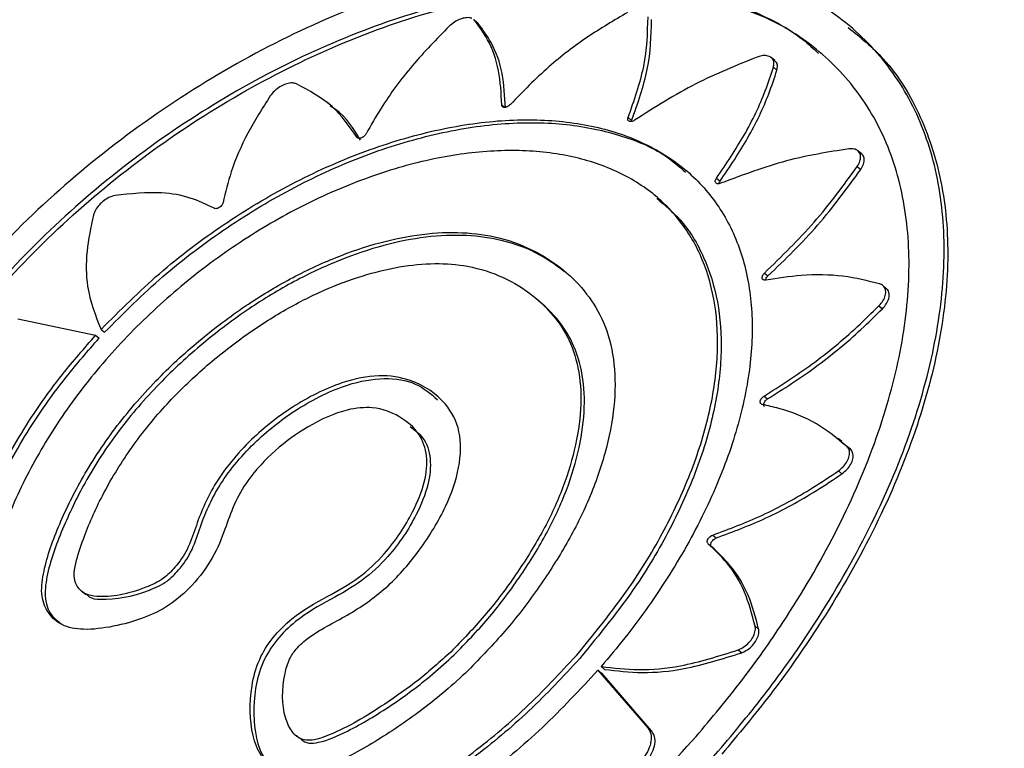
# Model space of a CAD drawing. Units: metres. Extents: x -0.021 to 0.082, y 0.002 to 0.086.
# Drawn here: x 0.028 to 0.028, y 0.052 to 0.053 of the extents above; entities that cross this region are included whole.
import ezdxf

# ---------------------------------------------------------------- set-up
doc = ezdxf.new("R2010")
doc.units = ezdxf.units.M

msp = doc.modelspace()

# ---------------------------------------------------------------- linework, layer by layer
at = {"color": 7, "linetype": 'Continuous', "lineweight": 25}
for p, q in [((0.02769554, 0.05259644), (0.02769525, 0.05259663)), ((0.0276962, 0.05259594), (0.02769529, 0.05259668)), ((0.02769554, 0.05259644), (0.02769645, 0.05259569)), ((0.02769645, 0.05259569), (0.02769616, 0.05259589)), ((0.02779136, 0.05259507), (0.02779044, 0.05259582)), ((0.02777223, 0.05258623), (0.02777132, 0.05258698)), ((0.02777187, 0.05258452), (0.02777279, 0.05258377)), ((0.02765874, 0.05257476), (0.02765783, 0.0525755)), ((0.02770245, 0.05257487), (0.0277032, 0.05257426)), ((0.02773473, 0.05257163), (0.02773565, 0.05257089)), ((0.02773558, 0.05257064), (0.02773565, 0.05257089)), ((0.0276654, 0.05256663), (0.02766565, 0.05256643)), ((0.02779436, 0.05256242), (0.02779345, 0.05256317)), ((0.02779332, 0.05255917), (0.02779423, 0.05255842)), ((0.02775732, 0.05255613), (0.02775824, 0.05255539)), ((0.02774227, 0.0525512), (0.02774136, 0.05255194)), ((0.02776958, 0.05253191), (0.02777049, 0.05253117)), ((0.02780074, 0.05252801), (0.02779983, 0.05252875)), ((0.02771161, 0.05252512), (0.0277107, 0.05252586)), ((0.02779887, 0.05252355), (0.02779978, 0.05252281)), ((0.02757874, 0.05252025), (0.02759864, 0.05251603)), ((0.02759864, 0.05251603), (0.02759954, 0.0525153)), ((0.02760002, 0.05251752), (0.02760092, 0.05251679)), ((0.02776949, 0.05250048), (0.0277704, 0.05249975)), ((0.0276793, 0.052493), (0.0276784, 0.05249373)), ((0.02778933, 0.05248888), (0.02778842, 0.05248962)), ((0.02779158, 0.0524869), (0.02778917, 0.05248868)), ((0.02779068, 0.05248763), (0.02779158, 0.0524869)), ((0.02778848, 0.05248137), (0.02778939, 0.05248063)), ((0.02775636, 0.05246496), (0.02775726, 0.05246423)), ((0.02775521, 0.05246274), (0.02775611, 0.05246201)), ((0.02759531, 0.05245048), (0.0275962, 0.05244975)), ((0.02776721, 0.0524417), (0.02776811, 0.05244097)), ((0.02776287, 0.05243563), (0.02776377, 0.0524349)), ((0.02772703, 0.05243046), (0.02773976, 0.05241573)), ((0.02772703, 0.05243046), (0.02772793, 0.05242973)), ((0.02772784, 0.05243139), (0.02772874, 0.05243066)), ((0.02772793, 0.05242973), (0.02774065, 0.052415)), ((0.02773976, 0.05241573), (0.02774065, 0.052415)), ((0.02764998, 0.05241375), (0.02765087, 0.05241303))]:
    msp.add_line(p, q, dxfattribs=at)
for points, knots in [([(0.02789797, 0.05159092), (0.02791069, 0.05159438), (0.02793499, 0.051601), (0.02797023, 0.05161319), (0.02800278, 0.05162632), (0.02803364, 0.05164074), (0.02806603, 0.05165803), (0.02810053, 0.05167934), (0.02813706, 0.0517055), (0.02817325, 0.05173499), (0.0282092, 0.05176792), (0.02824489, 0.05180442), (0.02827948, 0.05184388), (0.02831183, 0.05188499), (0.02833495, 0.05191765), (0.02835016, 0.05194062), (0.02835868, 0.05195391), (0.02836728, 0.05196773), (0.02837483, 0.05198029), (0.02838097, 0.05199079), (0.02838605, 0.05199964), (0.02839187, 0.05200999), (0.02839958, 0.05202409), (0.02840956, 0.05204302), (0.02842169, 0.05206721), (0.02843557, 0.05209682), (0.02844967, 0.05212949), (0.02846533, 0.05216939), (0.0284806, 0.05221428), (0.02849281, 0.05225939), (0.02850061, 0.05229822), (0.02850514, 0.05233116), (0.0285074, 0.05236203), (0.0285076, 0.05239031), (0.02850629, 0.05241539), (0.02850416, 0.05243594), (0.02850181, 0.05245237), (0.02849952, 0.05246553), (0.02849695, 0.0524783), (0.02849378, 0.0524921), (0.02848953, 0.05250815), (0.02848409, 0.05252598), (0.02847749, 0.05254474), (0.02846923, 0.05256538), (0.02845914, 0.05258746), (0.028447, 0.05261078), (0.02843406, 0.05263292), (0.02842124, 0.05265281), (0.02840992, 0.05266913), (0.02840047, 0.05268203), (0.02839253, 0.05269246), (0.02838487, 0.05270221), (0.02837664, 0.05271234), (0.02836747, 0.05272325), (0.02835733, 0.05273489), (0.02834618, 0.05274722), (0.02832926, 0.05276522), (0.02830595, 0.05278854), (0.02827561, 0.05281668), (0.02824412, 0.05284402), (0.02821163, 0.05287059), (0.02817909, 0.05289575), (0.02814656, 0.05291959), (0.0281154, 0.05294136), (0.02808621, 0.05296094), (0.02806202, 0.05297654), (0.02804269, 0.05298864), (0.02802802, 0.05299761), (0.02801477, 0.05300554), (0.02800247, 0.05301274), (0.02798989, 0.05301996), (0.02797474, 0.05302846), (0.02795592, 0.0530387), (0.02793312, 0.05305059), (0.02790786, 0.05306309), (0.02788427, 0.05307406), (0.02786344, 0.05308319), (0.0278457, 0.05309058), (0.02782786, 0.05309761), (0.02780994, 0.05310426), (0.02779227, 0.0531104), (0.02777573, 0.05311575), (0.02776168, 0.05311999), (0.02775051, 0.05312318), (0.02774212, 0.05312546), (0.02773425, 0.05312752), (0.02772538, 0.05312975), (0.02771281, 0.05313273), (0.02769615, 0.05313637), (0.02767505, 0.05314044), (0.02765019, 0.05314441), (0.02762908, 0.05314728), (0.02761627, 0.05314835), (0.02761298, 0.05314863)], [0, 0, 0, 0, 0.016996, 0.032474, 0.046482, 0.059515, 0.072437, 0.08846, 0.104346, 0.120261, 0.136443, 0.152908, 0.169678, 0.186075, 0.201587, 0.206569, 0.211458, 0.216131, 0.221569, 0.224971, 0.227365, 0.231003, 0.23597, 0.24227, 0.250923, 0.26128, 0.273074, 0.28478, 0.302548, 0.31957, 0.331977, 0.343962, 0.355512, 0.366591, 0.376642, 0.385405, 0.391742, 0.397127, 0.402008, 0.407928, 0.415027, 0.423321, 0.432264, 0.44147, 0.453409, 0.465752, 0.47844, 0.490114, 0.500145, 0.507679, 0.513888, 0.519857, 0.526468, 0.533721, 0.541614, 0.550148, 0.559319, 0.579784, 0.601445, 0.624278, 0.645697, 0.66807, 0.689823, 0.710048, 0.728746, 0.745916, 0.755983, 0.765123, 0.773315, 0.780559, 0.787778, 0.796298, 0.808023, 0.821564, 0.836792, 0.852361, 0.862453, 0.872531, 0.882594, 0.89264, 0.902669, 0.912148, 0.920153, 0.925938, 0.930586, 0.93398, 0.938801, 0.945045, 0.954411, 0.965809, 0.97923, 0.994658, 1, 1, 1, 1]), ([(0.02719425, 0.0521526), (0.02720745, 0.05217196), (0.02723375, 0.05221055), (0.02726932, 0.05227112), (0.02730002, 0.05232677), (0.02732677, 0.05237679), (0.02735034, 0.05242103), (0.02737387, 0.05246481), (0.02739716, 0.05250804), (0.02742002, 0.05255062), (0.0274438, 0.05259522), (0.02746817, 0.05264161), (0.02749259, 0.0526894), (0.02751545, 0.05273585), (0.02753662, 0.05278094), (0.02755756, 0.0528283), (0.02757732, 0.05287742), (0.02759494, 0.05292761), (0.02760929, 0.05297566), (0.02761587, 0.05300539), (0.02761917, 0.05302033)], [0, 0, 0, 0, 0.060295, 0.120201, 0.17948, 0.222524, 0.265584, 0.30906, 0.35284, 0.39689, 0.441336, 0.494966, 0.549066, 0.603697, 0.658754, 0.71437, 0.784547, 0.855503, 0.927393, 1, 1, 1, 1]), ([(0.0276569, 0.05301407), (0.02765356, 0.05299884), (0.02764691, 0.05296852), (0.02763243, 0.05291955), (0.02761469, 0.05286838), (0.02759479, 0.05281829), (0.0275737, 0.05277002), (0.02755239, 0.05272408), (0.0275294, 0.05267675), (0.02750482, 0.05262807), (0.02748028, 0.05258086), (0.02745635, 0.05253548), (0.02743337, 0.0524922), (0.02740995, 0.05244827), (0.02738631, 0.05240381), (0.02736259, 0.05235885), (0.02733549, 0.05230757), (0.0273041, 0.05224997), (0.0272674, 0.0521867), (0.0272401, 0.05214626), (0.02722635, 0.0521259)], [0, 0, 0, 0, 0.072446, 0.1442, 0.21507, 0.285179, 0.340689, 0.395578, 0.450025, 0.503923, 0.557275, 0.601426, 0.645162, 0.688597, 0.731653, 0.774297, 0.817041, 0.877002, 0.938064, 1, 1, 1, 1]), ([(0.02809531, 0.05272986), (0.02809036, 0.05271605), (0.02808076, 0.05268929), (0.02806386, 0.05264834), (0.02804621, 0.05260871), (0.02802796, 0.05257041), (0.02800956, 0.05253374), (0.02799132, 0.05249898), (0.02797271, 0.05246476), (0.02795395, 0.05243141), (0.02793528, 0.05239922), (0.027918, 0.05237018), (0.02790229, 0.05234435), (0.02788744, 0.05232038), (0.02787212, 0.05229604), (0.02785487, 0.05226911), (0.02783506, 0.05223875), (0.02781264, 0.052205), (0.02778757, 0.05216786), (0.02775983, 0.05212733), (0.02772966, 0.05208357), (0.02769701, 0.05203715), (0.02766136, 0.05198886), (0.02762754, 0.05194669), (0.02759591, 0.05191085), (0.02756731, 0.05188126), (0.02753571, 0.05185222), (0.02750322, 0.05182568), (0.02747997, 0.0518103), (0.02746934, 0.05180326)], [0, 0, 0, 0, 0.050484, 0.097756, 0.142105, 0.183752, 0.222774, 0.258955, 0.292322, 0.327869, 0.359916, 0.388566, 0.413879, 0.435927, 0.458785, 0.484967, 0.514419, 0.547188, 0.583368, 0.623139, 0.66676, 0.71405, 0.764823, 0.81925, 0.853773, 0.889784, 0.927396, 0.96679, 1, 1, 1, 1]), ([(0.02753927, 0.05188509), (0.02755203, 0.05189712), (0.02757735, 0.051921), (0.02761233, 0.05195989), (0.02764541, 0.05200001), (0.02767744, 0.05204197), (0.02770896, 0.05208548), (0.02774058, 0.05213045), (0.02777219, 0.05217591), (0.02780351, 0.05222176), (0.02783676, 0.05227169), (0.02787149, 0.05232578), (0.02790718, 0.05238387), (0.02794096, 0.05244184), (0.02797251, 0.05249922), (0.02800153, 0.05255561), (0.02802766, 0.0526107), (0.02805087, 0.05266444), (0.02806324, 0.05269841), (0.02806947, 0.05271551)], [0, 0, 0, 0, 0.053076, 0.105325, 0.156639, 0.206959, 0.259101, 0.310588, 0.362025, 0.413408, 0.464618, 0.528874, 0.59392, 0.659864, 0.726357, 0.793581, 0.861521, 0.930316, 1, 1, 1, 1]), ([(0.02758992, 0.05179037), (0.02760541, 0.05180632), (0.02763634, 0.05183816), (0.02767766, 0.05189077), (0.02771669, 0.05194559), (0.02775391, 0.05200229), (0.02779035, 0.05206007), (0.02782689, 0.05211858), (0.02786341, 0.05217752), (0.02789932, 0.05223682), (0.02793415, 0.05229613), (0.02796767, 0.05235516), (0.02799957, 0.05241366), (0.02802965, 0.05247134), (0.02805779, 0.05252807), (0.02808365, 0.05258356), (0.02810727, 0.05263779), (0.02812058, 0.05267228), (0.02812726, 0.05268961)], [0, 0, 0, 0, 0.062934, 0.125657, 0.18819, 0.250016, 0.311131, 0.371954, 0.433145, 0.494418, 0.556093, 0.618106, 0.680412, 0.743259, 0.806605, 0.870534, 0.934965, 1, 1, 1, 1]), ([(0.02816384, 0.0526772), (0.02815705, 0.05265954), (0.02814354, 0.0526244), (0.02811964, 0.05256912), (0.02809349, 0.05251263), (0.02806512, 0.05245491), (0.02803485, 0.05239626), (0.02800276, 0.05233682), (0.0279691, 0.05227688), (0.02793415, 0.05221672), (0.02789822, 0.05215668), (0.02786176, 0.05209717), (0.0278254, 0.05203811), (0.02779152, 0.05198368), (0.02775929, 0.05193375), (0.02772829, 0.0518883), (0.02769547, 0.05184405), (0.02766047, 0.05180108), (0.02763453, 0.05177453), (0.02762145, 0.05176114)], [0, 0, 0, 0, 0.065042, 0.129431, 0.193239, 0.256386, 0.319005, 0.381056, 0.442752, 0.504067, 0.564917, 0.625523, 0.685584, 0.746176, 0.795451, 0.845587, 0.896363, 0.947722, 1, 1, 1, 1]), ([(0.02816384, 0.0526772), (0.02817264, 0.05266782), (0.02819023, 0.05264909), (0.02821531, 0.05261909), (0.02823893, 0.05258753), (0.0282607, 0.0525541), (0.0282803, 0.05251871), (0.02829546, 0.05248357), (0.02830569, 0.0524489), (0.02831082, 0.05241519), (0.02831136, 0.05237975), (0.02830788, 0.05234322), (0.02830054, 0.05230604), (0.02828962, 0.05226865), (0.02827589, 0.05223139), (0.02825998, 0.05219441), (0.02824236, 0.05215779), (0.02822305, 0.05212165), (0.02820205, 0.0520862), (0.0281794, 0.05205163), (0.02815518, 0.05201815), (0.02812942, 0.05198602), (0.0281021, 0.0519556), (0.02807329, 0.05192729), (0.02804327, 0.05190113), (0.0280123, 0.05187721), (0.02798047, 0.05185571), (0.0279478, 0.05183678), (0.02791437, 0.05182055), (0.02788022, 0.0518072), (0.02784546, 0.05179658), (0.02782201, 0.05179214), (0.02781024, 0.05178991)], [0, 0, 0, 0, 0.044228, 0.088347, 0.132324, 0.176118, 0.219662, 0.262819, 0.29603, 0.328709, 0.360787, 0.392292, 0.423257, 0.453761, 0.483916, 0.513818, 0.543537, 0.573113, 0.602587, 0.632007, 0.66143, 0.690918, 0.720544, 0.75038, 0.780479, 0.810874, 0.841588, 0.872633, 0.904008, 0.935704, 0.967709, 1, 1, 1, 1]), ([(0.0277578, 0.05240974), (0.02775111, 0.05240247), (0.02773774, 0.05238793), (0.02771517, 0.05236868), (0.02769146, 0.05235214), (0.02766706, 0.05233887), (0.02764266, 0.05232942), (0.02761884, 0.05232394), (0.02759624, 0.05232283), (0.02757538, 0.05232598), (0.02755691, 0.05233352), (0.02754125, 0.05234504), (0.02752902, 0.05236036), (0.02752047, 0.05237884), (0.02751609, 0.05240002), (0.02751591, 0.05242309), (0.02752018, 0.05244738), (0.02752861, 0.05247209), (0.02754116, 0.05249652), (0.02755733, 0.05252007), (0.02757683, 0.05254204), (0.02759906, 0.05256202), (0.02762346, 0.05257933), (0.02764928, 0.05259363), (0.02767568, 0.05260435), (0.02770176, 0.05261133), (0.02772663, 0.05261425), (0.02774944, 0.05261326), (0.02776951, 0.05260833), (0.02778639, 0.05259984), (0.02779965, 0.0525879), (0.0278092, 0.05257294), (0.02781469, 0.05255516), (0.02781618, 0.05253499), (0.02781347, 0.05251287), (0.02780676, 0.05248932), (0.0277961, 0.05246501), (0.02778346, 0.05244338), (0.02777045, 0.05242488), (0.02776202, 0.05241479), (0.0277578, 0.05240974)], [0, 0, 0, 0, 0.026791, 0.053581, 0.080375, 0.107169, 0.133908, 0.160646, 0.187394, 0.214141, 0.240901, 0.267662, 0.294421, 0.32118, 0.347909, 0.374639, 0.401271, 0.427903, 0.454497, 0.481092, 0.507897, 0.534703, 0.561861, 0.589018, 0.616322, 0.643624, 0.670647, 0.697666, 0.724169, 0.750671, 0.776921, 0.803172, 0.829626, 0.856081, 0.882939, 0.909797, 0.936915, 0.964032, 0.982016, 1, 1, 1, 1]), ([(0.02775216, 0.05241355), (0.02774584, 0.05240669), (0.02773321, 0.05239299), (0.02771188, 0.05237486), (0.02768946, 0.05235929), (0.02766639, 0.05234682), (0.02764332, 0.05233795), (0.02762081, 0.05233283), (0.02759946, 0.05233182), (0.02757978, 0.05233481), (0.02756237, 0.05234192), (0.02754765, 0.05235277), (0.02753617, 0.05236719), (0.02752818, 0.05238458), (0.02752412, 0.0524045), (0.02752402, 0.0524262), (0.0275281, 0.05244907), (0.02753609, 0.05247235), (0.02754796, 0.05249539), (0.02756324, 0.0525176), (0.02758164, 0.05253835), (0.02760261, 0.05255722), (0.02762561, 0.05257356), (0.02764992, 0.05258707), (0.02767478, 0.05259719), (0.02769933, 0.05260378), (0.02772273, 0.05260653), (0.02774421, 0.0526056), (0.02776312, 0.05260093), (0.02777904, 0.0525929), (0.02779156, 0.05258159), (0.02780057, 0.05256743), (0.02780576, 0.0525506), (0.02780717, 0.05253153), (0.02780461, 0.05251063), (0.02779827, 0.0524884), (0.0277882, 0.05246547), (0.02777628, 0.05244511), (0.02776404, 0.05242773), (0.02775612, 0.05241828), (0.02775216, 0.05241355)], [0, 0, 0, 0, 0.026807, 0.053614, 0.080424, 0.107235, 0.133986, 0.160737, 0.187487, 0.214238, 0.240998, 0.267758, 0.294515, 0.321272, 0.347996, 0.374719, 0.401358, 0.427996, 0.454616, 0.481236, 0.508065, 0.534896, 0.562056, 0.589216, 0.616504, 0.643789, 0.670798, 0.697805, 0.72432, 0.750835, 0.77711, 0.803386, 0.82985, 0.856316, 0.883166, 0.910017, 0.937125, 0.964232, 0.982116, 1, 1, 1, 1]), ([(0.02755389, 0.05234909), (0.02755225, 0.05235023), (0.02754569, 0.05235479), (0.02753722, 0.05236653), (0.02752911, 0.05238364), (0.027525, 0.05240367), (0.02752491, 0.05242527), (0.02752894, 0.05244823), (0.02753691, 0.0524714), (0.02754877, 0.05249455), (0.02756399, 0.05251667), (0.02758243, 0.05253753), (0.02760332, 0.05255631), (0.02762639, 0.05257277), (0.0276506, 0.0525862), (0.02767557, 0.05259643), (0.0277, 0.05260298), (0.02772353, 0.0526058), (0.02774496, 0.05260491), (0.02776382, 0.05260011), (0.02777669, 0.05259439), (0.02778211, 0.05258925), (0.02778339, 0.05258804)], [0, 0, 0, 0, 0.017576, 0.070303, 0.124563, 0.177222, 0.231418, 0.283912, 0.337931, 0.390401, 0.444369, 0.49726, 0.551649, 0.605182, 0.660252, 0.714012, 0.769362, 0.82256, 0.877356, 0.929594, 0.983375, 1, 1, 1, 1]), ([(0.02773461, 0.0525985), (0.02773116, 0.05259647), (0.02772414, 0.05259237), (0.02771388, 0.05258446), (0.02770784, 0.05257828), (0.02770464, 0.05257501)], [0, 0, 0, 0, 0.314249, 0.637647, 1, 1, 1, 1]), ([(0.02769479, 0.05259695), (0.02769476, 0.05259697), (0.02769446, 0.05259718), (0.02769355, 0.05259721), (0.02769216, 0.05259699), (0.02769067, 0.05259631), (0.02768962, 0.05259557), (0.02768911, 0.05259509), (0.027689, 0.052595)], [0, 0, 0, 0, 0.021487, 0.249099, 0.476536, 0.706641, 0.94134, 1, 1, 1, 1]), ([(0.02770245, 0.05257487), (0.0277023, 0.05257786), (0.027702, 0.05258391), (0.02769943, 0.05259107), (0.02769669, 0.05259485), (0.02769554, 0.05259644)], [0, 0, 0, 0, 0.3605408, 0.7314313, 1, 1, 1, 1]), ([(0.02773473, 0.05257163), (0.0277363, 0.05257607), (0.02773951, 0.05258513), (0.02773972, 0.05259327), (0.02773984, 0.05259742)], [0, 0, 0, 0, 0.490194, 1, 1, 1, 1]), ([(0.02773565, 0.05257089), (0.02773722, 0.05257533), (0.02774042, 0.05258439), (0.02774064, 0.05259253), (0.02774075, 0.05259668)], [0, 0, 0, 0, 0.490194, 1, 1, 1, 1]), ([(0.027689, 0.052595), (0.02768579, 0.0525917), (0.02767927, 0.052585), (0.02767238, 0.05257561), (0.02766901, 0.05256969), (0.02766778, 0.05256751)], [0, 0, 0, 0, 0.380799, 0.772579, 1, 1, 1, 1]), ([(0.02770336, 0.05257413), (0.02770321, 0.05257712), (0.02770291, 0.05258317), (0.02770034, 0.05259033), (0.0276976, 0.05259411), (0.02769645, 0.05259569)], [0, 0, 0, 0, 0.360537, 0.731424, 1, 1, 1, 1]), ([(0.02779102, 0.05259467), (0.02779414, 0.05259212), (0.02780187, 0.0525858), (0.02781003, 0.05257212), (0.02781562, 0.05255444), (0.02781709, 0.05253425), (0.02781439, 0.05251214), (0.02780767, 0.05248859), (0.02779701, 0.05246428), (0.02778436, 0.05244265), (0.02777135, 0.05242415), (0.02776292, 0.05241406), (0.0277587, 0.05240901)], [0, 0, 0, 0, 0.073828, 0.182808, 0.292632, 0.402463, 0.513967, 0.625474, 0.738063, 0.850649, 0.925325, 1, 1, 1, 1]), ([(0.02776775, 0.05258712), (0.02776248, 0.05258501), (0.02775177, 0.0525807), (0.02774159, 0.05257426), (0.02773641, 0.05257098)], [0, 0, 0, 0, 0.491545, 1, 1, 1, 1]), ([(0.02777187, 0.05258452), (0.02777195, 0.05258493), (0.0277721, 0.05258575), (0.02777169, 0.05258672), (0.02777085, 0.05258735), (0.02776965, 0.05258756), (0.02776855, 0.0525874), (0.02776791, 0.05258718), (0.02776775, 0.05258712)], [0, 0, 0, 0, 0.190603, 0.381337, 0.56898, 0.754067, 0.939407, 1, 1, 1, 1]), ([(0.02777279, 0.05258377), (0.02777286, 0.05258418), (0.027773, 0.05258499), (0.02777273, 0.05258583), (0.02777231, 0.0525861), (0.02777219, 0.05258618)], [0, 0, 0, 0, 0.415556, 0.831399, 1, 1, 1, 1]), ([(0.02775732, 0.05255613), (0.0277598, 0.0525598), (0.02776481, 0.05256723), (0.02776935, 0.05257682), (0.02777122, 0.05258251), (0.02777187, 0.05258452)], [0, 0, 0, 0, 0.3865937, 0.7843646, 1, 1, 1, 1]), ([(0.02775824, 0.05255539), (0.02776071, 0.05255905), (0.02776572, 0.05256649), (0.02777027, 0.05257608), (0.02777213, 0.05258177), (0.02777279, 0.05258377)], [0, 0, 0, 0, 0.3866071, 0.7843917, 1, 1, 1, 1]), ([(0.02764997, 0.05258028), (0.02764962, 0.05258039), (0.0276489, 0.05258059), (0.0276475, 0.05258036), (0.02764603, 0.05257974), (0.02764463, 0.05257875), (0.02764374, 0.05257783), (0.02764336, 0.05257729), (0.02764328, 0.05257718)], [0, 0, 0, 0, 0.188197, 0.376363, 0.565515, 0.757498, 0.952639, 1, 1, 1, 1]), ([(0.0276654, 0.05256663), (0.02766348, 0.05256942), (0.02765957, 0.0525751), (0.02765321, 0.05257853), (0.02764997, 0.05258028)], [0, 0, 0, 0, 0.4906598, 1, 1, 1, 1]), ([(0.02764328, 0.05257718), (0.02764126, 0.05257401), (0.02763717, 0.05256758), (0.02763321, 0.05255835), (0.02763183, 0.05255255), (0.02763121, 0.05254995)], [0, 0, 0, 0, 0.349118, 0.708273, 1, 1, 1, 1]), ([(0.02766631, 0.0525659), (0.02766454, 0.05256882), (0.0276625, 0.0525722), (0.02765907, 0.0525743), (0.02765861, 0.05257459)], [0, 0, 0, 0, 0.865839, 1, 1, 1, 1]), ([(0.02770464, 0.05257501), (0.02770452, 0.05257489), (0.02770427, 0.05257465), (0.02770382, 0.05257439), (0.02770336, 0.05257425), (0.02770296, 0.05257424), (0.02770265, 0.05257436), (0.02770247, 0.05257459), (0.02770246, 0.05257478), (0.02770245, 0.05257487)], [0, 0, 0, 0, 0.150349, 0.300753, 0.449583, 0.59561, 0.73934, 0.882255, 1, 1, 1, 1]), ([(0.02760002, 0.05251752), (0.02760488, 0.05252239), (0.02761461, 0.05253212), (0.02763118, 0.05254459), (0.02764862, 0.05255501), (0.02766655, 0.05256307), (0.02768437, 0.0525685), (0.0277015, 0.05257124), (0.0277174, 0.05257115), (0.02773162, 0.05256839), (0.02774373, 0.05256298), (0.02775353, 0.0525552), (0.02776071, 0.05254516), (0.02776524, 0.05253318), (0.0277669, 0.05251947), (0.02776577, 0.0525044), (0.02776175, 0.05248833), (0.02775505, 0.05247166), (0.02774574, 0.05245493), (0.0277363, 0.05244144), (0.02772988, 0.05243381), (0.02772784, 0.05243139)], [0, 0, 0, 0, 0.054811, 0.109623, 0.164439, 0.219252, 0.273942, 0.328627, 0.382629, 0.436629, 0.489937, 0.543245, 0.596419, 0.649596, 0.703224, 0.756855, 0.811103, 0.865351, 0.919949, 0.974545, 1, 1, 1, 1]), ([(0.02773641, 0.05257098), (0.02773626, 0.05257089), (0.02773597, 0.05257072), (0.02773552, 0.0525706), (0.02773512, 0.05257061), (0.02773482, 0.05257076), (0.02773466, 0.05257101), (0.02773463, 0.05257132), (0.0277347, 0.05257154), (0.02773473, 0.05257163)], [0, 0, 0, 0, 0.151071, 0.30223, 0.451183, 0.597684, 0.743318, 0.88998, 1, 1, 1, 1]), ([(0.02760092, 0.05251679), (0.02760578, 0.05252165), (0.02761552, 0.05253138), (0.02763209, 0.05254385), (0.02764953, 0.05255428), (0.02766746, 0.05256233), (0.02768528, 0.05256776), (0.02770241, 0.05257049), (0.02771834, 0.05257042), (0.02773245, 0.05256758), (0.02774298, 0.05256329), (0.02774778, 0.05255915), (0.02774944, 0.05255771)], [0, 0, 0, 0, 0.105766, 0.211533, 0.317307, 0.423076, 0.528606, 0.634129, 0.738329, 0.842526, 0.945384, 1, 1, 1, 1]), ([(0.02766778, 0.05256751), (0.02766769, 0.05256738), (0.02766752, 0.05256711), (0.02766712, 0.05256675), (0.02766668, 0.05256648), (0.02766623, 0.05256634), (0.02766583, 0.05256633), (0.02766555, 0.05256644), (0.02766544, 0.05256658), (0.0276654, 0.05256663)], [0, 0, 0, 0, 0.151315, 0.302637, 0.453557, 0.602598, 0.749207, 0.893933, 1, 1, 1, 1]), ([(0.02772151, 0.05243418), (0.02771725, 0.05242961), (0.02770873, 0.05242049), (0.02769431, 0.05240847), (0.02767914, 0.0523982), (0.02766352, 0.05239002), (0.02764791, 0.05238425), (0.02763271, 0.05238098), (0.02761835, 0.05238042), (0.02760518, 0.05238249), (0.02759361, 0.05238725), (0.0275839, 0.05239444), (0.02757642, 0.05240395), (0.02757132, 0.0524154), (0.02756885, 0.05242852), (0.02756902, 0.05244283), (0.02757193, 0.05245795), (0.02757743, 0.05247342), (0.02758547, 0.05248879), (0.02759575, 0.05250368), (0.02760808, 0.05251762), (0.02762208, 0.05253032), (0.02763737, 0.05254133), (0.02765348, 0.05255042), (0.02766991, 0.05255724), (0.02768612, 0.05256169), (0.02770158, 0.05256356), (0.02771582, 0.05256294), (0.02772841, 0.05255977), (0.02773907, 0.05255431), (0.02774749, 0.0525466), (0.02775356, 0.05253695), (0.02775707, 0.05252551), (0.02775804, 0.0525126), (0.02775634, 0.0524985), (0.02775211, 0.05248357), (0.02774532, 0.05246825), (0.02773556, 0.05245141), (0.02772657, 0.05244038), (0.02772151, 0.05243418)], [0, 0, 0, 0, 0.026895, 0.053789, 0.080688, 0.107586, 0.134407, 0.161228, 0.187997, 0.214766, 0.241512, 0.268258, 0.294983, 0.321708, 0.348403, 0.375098, 0.401777, 0.428458, 0.455207, 0.481957, 0.508903, 0.53585, 0.563013, 0.590176, 0.617372, 0.644566, 0.671511, 0.698455, 0.725039, 0.751622, 0.778024, 0.804426, 0.830947, 0.857469, 0.884278, 0.911089, 0.938137, 0.965184, 1, 1, 1, 1]), ([(0.02779118, 0.05256366), (0.02778589, 0.05256283), (0.02777513, 0.05256113), (0.02776402, 0.05255696), (0.02775838, 0.05255485)], [0, 0, 0, 0, 0.492415, 1, 1, 1, 1]), ([(0.02779332, 0.05255917), (0.02779358, 0.05255961), (0.02779409, 0.0525605), (0.02779425, 0.05256177), (0.02779391, 0.05256281), (0.02779309, 0.05256349), (0.02779211, 0.05256373), (0.02779142, 0.05256368), (0.02779118, 0.05256366)], [0, 0, 0, 0, 0.184956, 0.370016, 0.552352, 0.731045, 0.907708, 1, 1, 1, 1]), ([(0.02779423, 0.05255842), (0.02779449, 0.05255887), (0.02779501, 0.05255976), (0.02779515, 0.05256102), (0.02779492, 0.05256194), (0.02779447, 0.05256226), (0.02779432, 0.05256237)], [0, 0, 0, 0, 0.285913, 0.571987, 0.853844, 1, 1, 1, 1]), ([(0.02776958, 0.05253191), (0.02777397, 0.05253617), (0.0277829, 0.05254485), (0.02778981, 0.05255434), (0.02779332, 0.05255917)], [0, 0, 0, 0, 0.491301, 1, 1, 1, 1]), ([(0.02777049, 0.05253117), (0.02777488, 0.05253543), (0.02778381, 0.05254411), (0.02779072, 0.0525536), (0.02779423, 0.05255842)], [0, 0, 0, 0, 0.491302, 1, 1, 1, 1]), ([(0.02775838, 0.05255485), (0.02775823, 0.0525548), (0.02775793, 0.0525547), (0.02775753, 0.05255471), (0.02775723, 0.05255485), (0.02775705, 0.0525551), (0.02775701, 0.05255544), (0.02775711, 0.0525558), (0.02775726, 0.05255603), (0.02775732, 0.05255613)], [0, 0, 0, 0, 0.148668, 0.297415, 0.444375, 0.590138, 0.73649, 0.884947, 1, 1, 1, 1]), ([(0.02775795, 0.05255473), (0.02775798, 0.05255485), (0.02775802, 0.05255507), (0.02775817, 0.05255529), (0.02775824, 0.05255539)], [0, 0, 0, 0, 0.547056, 1, 1, 1, 1]), ([(0.02760361, 0.05255173), (0.02760314, 0.05255161), (0.0276022, 0.05255136), (0.02760075, 0.05255048), (0.02759949, 0.05254932), (0.02759853, 0.05254802), (0.02759824, 0.05254717), (0.02759809, 0.05254677)], [0, 0, 0, 0, 0.202755, 0.405442, 0.609853, 0.816396, 1, 1, 1, 1]), ([(0.02762892, 0.05254846), (0.02762695, 0.05254943), (0.02762295, 0.05255138), (0.02761457, 0.05255289), (0.02760767, 0.05255216), (0.02760361, 0.05255173)], [0, 0, 0, 0, 0.285405, 0.579103, 1, 1, 1, 1]), ([(0.02774206, 0.05255096), (0.02774414, 0.05254924), (0.02774915, 0.05254509), (0.02775442, 0.05253616), (0.02775799, 0.05252479), (0.02775895, 0.05251186), (0.02775725, 0.05249777), (0.02775301, 0.05248284), (0.02774623, 0.05246752), (0.02773647, 0.05245068), (0.02772747, 0.05243965), (0.0277224, 0.05243345)], [0, 0, 0, 0, 0.077864, 0.187541, 0.297709, 0.407882, 0.519255, 0.630631, 0.742994, 0.855356, 1, 1, 1, 1]), ([(0.02763121, 0.05254995), (0.02763117, 0.05254982), (0.02763109, 0.05254955), (0.0276308, 0.05254914), (0.02763042, 0.05254878), (0.02762998, 0.05254851), (0.02762954, 0.05254837), (0.02762917, 0.05254835), (0.02762899, 0.05254843), (0.02762892, 0.05254846)], [0, 0, 0, 0, 0.1487411, 0.2974549, 0.4466877, 0.5953991, 0.7425572, 0.8878425, 1, 1, 1, 1]), ([(0.02759809, 0.05254677), (0.02759743, 0.05254364), (0.02759607, 0.05253728), (0.02759622, 0.05252707), (0.02759861, 0.05252105), (0.02760002, 0.05251752)], [0, 0, 0, 0, 0.286623, 0.581479, 1, 1, 1, 1]), ([(0.02769387, 0.05243039), (0.02769708, 0.05243369), (0.0277035, 0.05244029), (0.0277117, 0.05245109), (0.0277189, 0.05246216), (0.02772486, 0.05247386), (0.02772914, 0.05248591), (0.02773146, 0.05249783), (0.02773152, 0.05250882), (0.02772933, 0.05251825), (0.02772503, 0.05252594), (0.0277191, 0.05253237), (0.02771145, 0.05253761), (0.02770242, 0.05254112), (0.02769251, 0.05254252), (0.02768221, 0.05254211), (0.02767129, 0.05253992), (0.0276599, 0.05253608), (0.02764833, 0.05253064), (0.0276365, 0.05252349), (0.02762489, 0.05251474), (0.02761352, 0.05250424), (0.02760324, 0.05249229), (0.02759499, 0.0524796), (0.02758886, 0.05246707), (0.02758534, 0.05245696), (0.02758449, 0.05244918), (0.02758648, 0.05244481), (0.02758998, 0.05244158), (0.0275958, 0.05244055), (0.02760307, 0.05244148), (0.02761046, 0.05244342), (0.02761753, 0.0524468), (0.02762375, 0.05245224), (0.02762883, 0.05245911), (0.02763165, 0.05246618), (0.02763382, 0.0524727), (0.02763778, 0.05247976), (0.02764437, 0.05248682), (0.0276532, 0.05249321), (0.02766203, 0.05249717), (0.02767027, 0.05249792), (0.02767654, 0.0524955), (0.02768146, 0.05249134), (0.02768368, 0.05248541), (0.02768297, 0.05247845), (0.02767946, 0.0524698), (0.0276738, 0.05246113), (0.02766579, 0.05245362), (0.02765745, 0.05244911), (0.02764972, 0.05244478), (0.02764377, 0.05243892), (0.02764001, 0.05243285), (0.02763784, 0.05242403), (0.02763801, 0.05241547), (0.02764069, 0.0524083), (0.02764443, 0.05240502), (0.027649, 0.05240365), (0.02765584, 0.05240483), (0.02766526, 0.05240914), (0.0276767, 0.05241628), (0.02768646, 0.05242357), (0.02769195, 0.05242862), (0.02769387, 0.05243039)], [0, 0, 0, 0, 0.019943, 0.039923, 0.059826, 0.079717, 0.101982, 0.124244, 0.145895, 0.167523, 0.187201, 0.206897, 0.228959, 0.250996, 0.269874, 0.288752, 0.307603, 0.326464, 0.346213, 0.365967, 0.387678, 0.409388, 0.432943, 0.456492, 0.477617, 0.498655, 0.509205, 0.519826, 0.529884, 0.541778, 0.555835, 0.569862, 0.580908, 0.592031, 0.605025, 0.61781, 0.628791, 0.639668, 0.654866, 0.669996, 0.686991, 0.698599, 0.713957, 0.730049, 0.742718, 0.755382, 0.768874, 0.788329, 0.801252, 0.81539, 0.83127, 0.841075, 0.850896, 0.862634, 0.886662, 0.898628, 0.910564, 0.919289, 0.927997, 0.946659, 0.967643, 0.988618, 1, 1, 1, 1]), ([(0.02771888, 0.05253195), (0.02771673, 0.05253356), (0.02771202, 0.05253711), (0.02770339, 0.05254034), (0.02769347, 0.05254179), (0.02768321, 0.05254138), (0.02767224, 0.0525392), (0.0276609, 0.05253538), (0.02764928, 0.05252994), (0.02763749, 0.05252282), (0.02762584, 0.05251404), (0.02761454, 0.05250362), (0.02760417, 0.05249166), (0.02759593, 0.05247901), (0.02758993, 0.05246642), (0.02758621, 0.05245626), (0.02758543, 0.0524485), (0.027587, 0.05244448), (0.02758895, 0.052443), (0.02758967, 0.05244246)], [0, 0, 0, 0, 0.058931, 0.129571, 0.18847, 0.24907, 0.307965, 0.368433, 0.430206, 0.493466, 0.561351, 0.630891, 0.704114, 0.780019, 0.845857, 0.913386, 0.946774, 0.980392, 1, 1, 1, 1]), ([(0.0276894, 0.0524351), (0.02769233, 0.05243812), (0.02769821, 0.05244417), (0.02770582, 0.0524543), (0.02771256, 0.05246487), (0.02771785, 0.05247589), (0.0277213, 0.05248678), (0.02772292, 0.0524972), (0.02772249, 0.05250676), (0.02772002, 0.05251479), (0.02771582, 0.05252119), (0.02771024, 0.0525266), (0.02770304, 0.05253107), (0.02769454, 0.05253384), (0.02768545, 0.05253458), (0.02767633, 0.05253372), (0.02766677, 0.05253138), (0.02765676, 0.05252764), (0.02764651, 0.0525224), (0.02763599, 0.05251558), (0.02762577, 0.05250741), (0.02761588, 0.05249775), (0.02760715, 0.05248684), (0.02760024, 0.05247535), (0.02759591, 0.05246554), (0.02759372, 0.0524587), (0.02759291, 0.05245459), (0.02759377, 0.05245179), (0.02759568, 0.05244977), (0.02760154, 0.05244877), (0.02760851, 0.05245023), (0.0276157, 0.05245343), (0.02761938, 0.05245707), (0.02762245, 0.05246154), (0.02762465, 0.05246859), (0.02762864, 0.05247836), (0.02763769, 0.05248929), (0.02764915, 0.05249831), (0.0276606, 0.05250407), (0.02767125, 0.05250625), (0.02768067, 0.05250454), (0.02768797, 0.05249965), (0.02769217, 0.05249171), (0.02769196, 0.0524824), (0.02768834, 0.05247185), (0.02768199, 0.05246144), (0.02767371, 0.05245164), (0.02766527, 0.05244571), (0.02765835, 0.05244203), (0.0276536, 0.0524393), (0.02764999, 0.05243623), (0.02764786, 0.05243291), (0.02764618, 0.05242668), (0.02764623, 0.05242015), (0.02764852, 0.05241476), (0.02765081, 0.05241272), (0.02765426, 0.05241236), (0.02765911, 0.05241409), (0.02766552, 0.05241726), (0.02767316, 0.05242216), (0.02768132, 0.05242783), (0.02768671, 0.05243268), (0.0276894, 0.0524351)], [0, 0, 0, 0, 0.020107, 0.040256, 0.061531, 0.08279, 0.104374, 0.125958, 0.147157, 0.168343, 0.187059, 0.205795, 0.228202, 0.250574, 0.268592, 0.286613, 0.30457, 0.32253, 0.342164, 0.361808, 0.383214, 0.404613, 0.427665, 0.450727, 0.471947, 0.483984, 0.490482, 0.495896, 0.504435, 0.51108, 0.535959, 0.544584, 0.551086, 0.560038, 0.57066, 0.591847, 0.616149, 0.637201, 0.661085, 0.679222, 0.69736, 0.724496, 0.744185, 0.76393, 0.783518, 0.805511, 0.824858, 0.844331, 0.85443, 0.864482, 0.871594, 0.876583, 0.883449, 0.906992, 0.915886, 0.924727, 0.928691, 0.938077, 0.951714, 0.965425, 0.982726, 1, 1, 1, 1]), ([(0.02776998, 0.05253013), (0.02776984, 0.05253012), (0.02776956, 0.05253009), (0.02776923, 0.05253021), (0.02776902, 0.05253045), (0.02776896, 0.05253078), (0.02776904, 0.05253117), (0.02776925, 0.05253156), (0.02776948, 0.05253179), (0.02776958, 0.05253191)], [0, 0, 0, 0, 0.144049, 0.288148, 0.431198, 0.574151, 0.718453, 0.864991, 1, 1, 1, 1]), ([(0.02776991, 0.05253013), (0.02776992, 0.05253023), (0.02776995, 0.05253045), (0.02777016, 0.05253083), (0.02777039, 0.05253106), (0.02777049, 0.05253117)], [0, 0, 0, 0, 0.288296, 0.658692, 1, 1, 1, 1]), ([(0.02779907, 0.05252915), (0.027796, 0.05252992), (0.02778977, 0.05253147), (0.02777982, 0.05253163), (0.02777299, 0.05253059), (0.02776998, 0.05253013)], [0, 0, 0, 0, 0.351979, 0.714241, 1, 1, 1, 1]), ([(0.02779887, 0.05252355), (0.02779924, 0.05252397), (0.02779998, 0.05252483), (0.02780056, 0.05252622), (0.02780065, 0.05252748), (0.02780022, 0.0525285), (0.02779957, 0.05252898), (0.02779914, 0.05252913), (0.02779907, 0.05252915)], [0, 0, 0, 0, 0.195669, 0.391401, 0.585351, 0.776051, 0.964041, 1, 1, 1, 1]), ([(0.02779978, 0.05252281), (0.02780015, 0.05252323), (0.02780089, 0.05252409), (0.02780147, 0.05252548), (0.02780154, 0.05252673), (0.02780126, 0.0525276), (0.02780082, 0.05252788), (0.0278007, 0.05252796)], [0, 0, 0, 0, 0.229556, 0.459185, 0.68672, 0.910436, 1, 1, 1, 1]), ([(0.0276903, 0.05243437), (0.02769323, 0.05243739), (0.02769911, 0.05244344), (0.02770672, 0.05245356), (0.02771346, 0.05246414), (0.02771875, 0.05247516), (0.02772221, 0.05248605), (0.02772382, 0.05249647), (0.02772339, 0.05250603), (0.02772091, 0.05251404), (0.02771684, 0.0525204), (0.02771331, 0.05252356), (0.02771159, 0.05252509)], [0, 0, 0, 0, 0.098168, 0.196545, 0.300421, 0.404212, 0.509598, 0.614977, 0.718482, 0.821917, 0.913297, 1, 1, 1, 1]), ([(0.02776949, 0.05250048), (0.0277736, 0.05250311), (0.02778194, 0.05250843), (0.02779167, 0.05251649), (0.02779705, 0.05252177), (0.02779887, 0.05252355)], [0, 0, 0, 0, 0.391688, 0.79479, 1, 1, 1, 1]), ([(0.0277704, 0.05249975), (0.02777451, 0.05250237), (0.02778285, 0.05250769), (0.02779258, 0.05251575), (0.02779796, 0.05252103), (0.02779978, 0.05252281)], [0, 0, 0, 0, 0.391696, 0.794807, 1, 1, 1, 1]), ([(0.02772703, 0.05243046), (0.0277224, 0.05242548), (0.02771313, 0.05241553), (0.02769744, 0.05240241), (0.02768093, 0.05239118), (0.02766394, 0.05238223), (0.02764696, 0.05237591), (0.02763041, 0.05237232), (0.02761477, 0.05237169), (0.02760042, 0.05237393), (0.02758779, 0.05237911), (0.02757718, 0.05238697), (0.02756899, 0.05239737), (0.02756338, 0.05240989), (0.02756065, 0.05242422), (0.02756078, 0.05243987), (0.02756393, 0.05245638), (0.02756988, 0.05247327), (0.02757865, 0.05249002), (0.02758847, 0.05250439), (0.02759576, 0.05251273), (0.02759864, 0.05251603)], [0, 0, 0, 0, 0.05383, 0.107659, 0.161496, 0.215334, 0.269021, 0.322709, 0.376311, 0.429913, 0.483485, 0.537057, 0.590594, 0.644131, 0.697602, 0.751074, 0.804488, 0.857903, 0.911428, 0.964955, 1, 1, 1, 1]), ([(0.02758204, 0.05238402), (0.02758082, 0.05238487), (0.02757601, 0.05238823), (0.02756998, 0.05239675), (0.02756425, 0.05240913), (0.02756155, 0.05242351), (0.02756167, 0.05243914), (0.02756482, 0.05245565), (0.02757078, 0.05247254), (0.02757955, 0.05248929), (0.02758937, 0.05250366), (0.02759666, 0.052512), (0.02759954, 0.0525153)], [0, 0, 0, 0, 0.037701, 0.148985, 0.260269, 0.371416, 0.482563, 0.593591, 0.704622, 0.815881, 0.927145, 1, 1, 1, 1]), ([(0.02759633, 0.05244989), (0.02759654, 0.05244964), (0.02759733, 0.05244873), (0.02760266, 0.05244829), (0.0276094, 0.05244947), (0.02761664, 0.05245272), (0.02762031, 0.05245638), (0.02762345, 0.05246096), (0.02762564, 0.05246832), (0.02762994, 0.05247825), (0.02763917, 0.05248909), (0.02765055, 0.05249789), (0.02766207, 0.05250357), (0.02767258, 0.05250546), (0.02768073, 0.05250415), (0.02768427, 0.05250108), (0.02768602, 0.05249957)], [0, 0, 0, 0, 0.011573, 0.042662, 0.159163, 0.199596, 0.230161, 0.272081, 0.324487, 0.42927, 0.538024, 0.637066, 0.749118, 0.833617, 0.918049, 1, 1, 1, 1]), ([(0.02776905, 0.05249835), (0.02776893, 0.05249839), (0.02776871, 0.05249846), (0.02776852, 0.05249873), (0.02776846, 0.05249907), (0.02776856, 0.05249947), (0.02776879, 0.05249988), (0.02776912, 0.05250024), (0.02776938, 0.05250041), (0.02776949, 0.05250048)], [0, 0, 0, 0, 0.145329, 0.290669, 0.435888, 0.582057, 0.729958, 0.879647, 1, 1, 1, 1]), ([(0.02779068, 0.05248763), (0.0277882, 0.05248967), (0.02778316, 0.05249379), (0.02777545, 0.05249691), (0.02777046, 0.05249803), (0.02776905, 0.05249835)], [0, 0, 0, 0, 0.410625, 0.833177, 1, 1, 1, 1]), ([(0.02776963, 0.05249777), (0.02776956, 0.05249784), (0.02776942, 0.05249799), (0.02776937, 0.05249834), (0.02776946, 0.05249874), (0.0277697, 0.05249914), (0.02777003, 0.0524995), (0.02777028, 0.05249967), (0.0277704, 0.05249975)], [0, 0, 0, 0, 0.162727, 0.334131, 0.506659, 0.681235, 0.857925, 1, 1, 1, 1]), ([(0.02767906, 0.05249272), (0.02768021, 0.05249185), (0.02768284, 0.05248987), (0.02768454, 0.05248464), (0.02768388, 0.05247774), (0.02768036, 0.05246907), (0.0276747, 0.0524604), (0.0276667, 0.0524529), (0.02765837, 0.05244839), (0.02765065, 0.05244407), (0.02764469, 0.05243822), (0.02764092, 0.05243216), (0.02763872, 0.05242332), (0.02763901, 0.0524149), (0.02764115, 0.05240812), (0.0276435, 0.05240639), (0.02764438, 0.05240573)], [0, 0, 0, 0, 0.0531993, 0.121433, 0.1896364, 0.2622899, 0.3670654, 0.4366501, 0.5126606, 0.5979801, 0.6508971, 0.7039032, 0.7670277, 0.8962275, 0.9607879, 1, 1, 1, 1]), ([(0.02778848, 0.05248137), (0.02778894, 0.05248173), (0.02778984, 0.05248245), (0.02779082, 0.05248382), (0.02779136, 0.05248522), (0.02779139, 0.0524865), (0.02779104, 0.05248726), (0.02779073, 0.05248758), (0.02779068, 0.05248763)], [0, 0, 0, 0, 0.193484, 0.386986, 0.579835, 0.770703, 0.959296, 1, 1, 1, 1]), ([(0.02778939, 0.05248063), (0.02778984, 0.05248099), (0.02779075, 0.05248171), (0.02779172, 0.05248309), (0.02779227, 0.05248448), (0.02779229, 0.05248577), (0.02779195, 0.05248653), (0.02779164, 0.05248684), (0.02779158, 0.0524869)], [0, 0, 0, 0, 0.19349, 0.386998, 0.579853, 0.770724, 0.959314, 1, 1, 1, 1]), ([(0.02775636, 0.05246496), (0.02776061, 0.05246655), (0.02776922, 0.05246979), (0.02778002, 0.0524757), (0.02778632, 0.05247992), (0.02778848, 0.05248137)], [0, 0, 0, 0, 0.389729, 0.790814, 1, 1, 1, 1]), ([(0.02775726, 0.05246423), (0.02776151, 0.05246582), (0.02777012, 0.05246905), (0.02778092, 0.05247496), (0.02778723, 0.05247919), (0.02778939, 0.05248063)], [0, 0, 0, 0, 0.3897313, 0.7908191, 1, 1, 1, 1]), ([(0.02775521, 0.05246274), (0.02775514, 0.05246283), (0.02775499, 0.05246299), (0.02775495, 0.05246336), (0.02775505, 0.05246377), (0.02775529, 0.05246418), (0.02775564, 0.05246456), (0.02775602, 0.05246482), (0.02775626, 0.05246492), (0.02775636, 0.05246496)], [0, 0, 0, 0, 0.148372, 0.296732, 0.445474, 0.595363, 0.746569, 0.898692, 1, 1, 1, 1]), ([(0.02776721, 0.0524417), (0.02776643, 0.05244467), (0.02776483, 0.05245068), (0.02776058, 0.05245766), (0.02775683, 0.05246121), (0.02775521, 0.05246274)], [0, 0, 0, 0, 0.3556402, 0.7215827, 1, 1, 1, 1]), ([(0.02775611, 0.05246201), (0.02775604, 0.05246209), (0.0277559, 0.05246226), (0.02775585, 0.05246262), (0.02775595, 0.05246303), (0.02775619, 0.05246345), (0.02775654, 0.05246382), (0.02775692, 0.05246409), (0.02775717, 0.05246419), (0.02775726, 0.05246423)], [0, 0, 0, 0, 0.148368, 0.296725, 0.445464, 0.595353, 0.746562, 0.898688, 1, 1, 1, 1]), ([(0.02776811, 0.05244097), (0.02776733, 0.05244393), (0.02776574, 0.05244995), (0.02776148, 0.05245693), (0.02775773, 0.05246048), (0.02775611, 0.05246201)], [0, 0, 0, 0, 0.355637, 0.721577, 1, 1, 1, 1]), ([(0.02776287, 0.05243563), (0.02776336, 0.05243586), (0.02776435, 0.05243631), (0.02776567, 0.05243747), (0.02776667, 0.05243882), (0.02776724, 0.05244025), (0.0277673, 0.05244121), (0.02776722, 0.05244165), (0.02776721, 0.0524417)], [0, 0, 0, 0, 0.195688, 0.391368, 0.587122, 0.782119, 0.975775, 1, 1, 1, 1]), ([(0.02776377, 0.0524349), (0.02776427, 0.05243513), (0.02776525, 0.05243558), (0.02776657, 0.05243673), (0.02776757, 0.05243809), (0.02776814, 0.05243952), (0.0277682, 0.05244047), (0.02776812, 0.05244092), (0.02776811, 0.05244097)], [0, 0, 0, 0, 0.195691, 0.391374, 0.587131, 0.78213, 0.975787, 1, 1, 1, 1]), ([(0.02772784, 0.05243139), (0.027731, 0.05243101), (0.0277374, 0.05243024), (0.02774921, 0.05243133), (0.02775792, 0.05243407), (0.02776287, 0.05243563)], [0, 0, 0, 0, 0.295199, 0.599013, 1, 1, 1, 1]), ([(0.02772874, 0.05243066), (0.02773189, 0.05243028), (0.0277383, 0.05242951), (0.02775011, 0.0524306), (0.02775882, 0.05243334), (0.02776377, 0.0524349)], [0, 0, 0, 0, 0.295198, 0.59901, 1, 1, 1, 1]), ([(0.0277224, 0.05243345), (0.02771815, 0.05242888), (0.02770963, 0.05241976), (0.02769521, 0.05240774), (0.02768004, 0.05239747), (0.02766442, 0.05238929), (0.0276488, 0.05238352), (0.02763361, 0.05238026), (0.02761923, 0.05237968), (0.02760612, 0.05238182), (0.02759565, 0.05238579), (0.0275905, 0.05238999), (0.02758845, 0.05239166)], [0, 0, 0, 0, 0.103781, 0.20756, 0.311357, 0.415153, 0.518649, 0.622146, 0.72544, 0.828734, 0.931941, 1, 1, 1, 1]), ([(0.02765093, 0.0524131), (0.02765104, 0.05241296), (0.02765159, 0.05241233), (0.02765306, 0.05241163), (0.02765715, 0.05241216), (0.02766437, 0.05241533), (0.02767421, 0.05242127), (0.02768335, 0.05242803), (0.02768849, 0.05243272), (0.0276903, 0.05243437)], [0, 0, 0, 0, 0.01591, 0.07727, 0.139503, 0.315929, 0.584592, 0.853496, 1, 1, 1, 1]), ([(0.02773976, 0.05241573), (0.02774006, 0.05241525), (0.02774067, 0.0524143), (0.0277407, 0.0524123), (0.02774004, 0.05241016), (0.02773893, 0.05240835), (0.02773802, 0.0524074), (0.0277377, 0.05240706)], [0, 0, 0, 0, 0.218818, 0.437634, 0.656583, 0.876255, 1, 1, 1, 1]), ([(0.02774065, 0.052415), (0.02774096, 0.05241452), (0.02774157, 0.05241357), (0.0277416, 0.05241157), (0.02774094, 0.05240943), (0.02773983, 0.05240762), (0.02773892, 0.05240667), (0.02773859, 0.05240633)], [0, 0, 0, 0, 0.218816, 0.437629, 0.656576, 0.876248, 1, 1, 1, 1])]:
    msp.add_open_spline(points, degree=3, knots=knots, dxfattribs=at)

doc.saveas('drawing.dxf')
